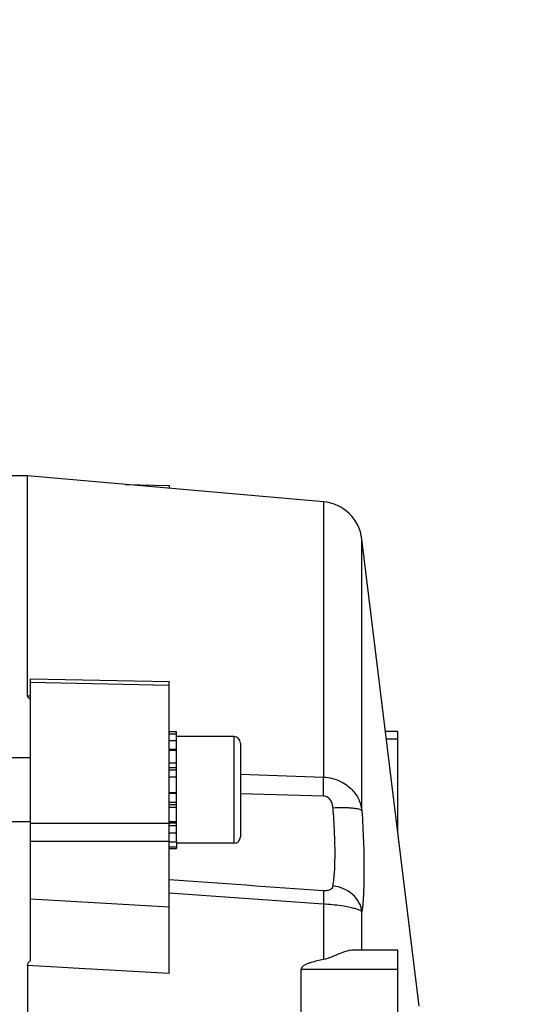
# Model space of a CAD drawing. Units: millimetres. Extents: x -1771 to 3369, y -123 to 2868.
# Drawn here: x 2063 to 2110, y 543 to 635 of the extents above; entities that cross this region are included whole.
import ezdxf

# ---------------------------------------------------------------- set-up
doc = ezdxf.new("R2010")
doc.units = ezdxf.units.MM
doc.header["$LTSCALE"] = 46.255
doc.header["$PDMODE"] = 3
doc.header["$PDSIZE"] = 0.3125
doc.layers.get('0').update_dxf_attribs({"linetype": 'CONTINUOUS'})
doc.layers.get('Defpoints').update_dxf_attribs({"linetype": 'CONTINUOUS'})
doc.layers.add('AM_5', color=3, linetype='CONTINUOUS', lineweight=25)
doc.styles.get("Standard").update_dxf_attribs({"font": 'txt', "width": 0.7})
doc.dimstyles.new('AM_DIN$0', dxfattribs={"dimtxt": 3.5, "dimasz": 2.5, "dimexe": 1, "dimexo": 1, "dimgap": 1.5, "dimtad": 1, "dimdsep": 46, "dimtxsty": 'STANDARD', "dimcen": 0, "dimclrd": 256, "dimclre": 256, "dimclrt": 2, "dimadec": 0, "dimazin": 2, "dimtp": 0.1, "dimtm": 0.1, "dimtfac": 0.71, "dimtdec": 3, "dimtmove": 0, "dimatfit": 3, "dimfxl": 1, "dimlwd": -1, "dimlwe": -1, "dimarcsym": 0})

# ---------------------------------------------------------------- blocks, each defined once
blk = doc.blocks.new('*D26')
at = {"layer": 'AM_5', "ltscale": 10, "transparency": 16777216}
for p, q in [((1070.725, 754.241), (2231.661, 754.241)), ((2230.661, 42.241), (2230.661, 724.241)), ((1070.725, 12.241), (2231.661, 12.241))]:
    blk.add_line(p, q, dxfattribs=at)
for points in [[(2225.661, 724.241), (2235.661, 724.241), (2230.661, 754.241)], [(2225.661, 42.241), (2235.661, 42.241), (2230.661, 12.241)]]:
    blk.add_solid(points, dxfattribs=at)
at = {"layer": 'Defpoints', "color": 0, "ltscale": 10, "transparency": 16777216}
for p in [(1069.725, 754.241), (2230.661, 754.241), (1069.725, 12.241)]:
    blk.add_point(p, dxfattribs=at)
at = {"layer": 'AM_5', "color": 2, "ltscale": 10, "transparency": 16777216, "insert": (2198.161, 388.651), "char_height": 35, "attachment_point": 5, "rotation": 90}
blk.add_mtext('742', dxfattribs=at)
blk = doc.blocks.new('*D27')
at = {"layer": 'AM_5', "ltscale": 10, "transparency": 16777216}
for p, q in [((1070.725, 754.241), (2341.299, 754.241)), ((2340.299, 724.241), (2340.299, -92.731)), ((-478.916, -122.731), (2341.299, -122.731))]:
    blk.add_line(p, q, dxfattribs=at)
for points in [[(2335.299, 724.241), (2345.299, 724.241), (2340.299, 754.241)], [(2335.299, -92.731), (2345.299, -92.731), (2340.299, -122.731)]]:
    blk.add_solid(points, dxfattribs=at)
at = {"layer": 'Defpoints', "color": 0, "ltscale": 10, "transparency": 16777216}
for p in [(1069.725, 754.241), (-479.916, -122.731), (2340.299, -122.731)]:
    blk.add_point(p, dxfattribs=at)
at = {"layer": 'AM_5', "color": 2, "ltscale": 10, "transparency": 16777216, "insert": (2307.799, 315.755), "char_height": 35, "attachment_point": 5, "rotation": 90}
blk.add_mtext('880', dxfattribs=at)

msp = doc.modelspace()

# ---------------------------------------------------------------- linework, layer by layer
at = {"color": 7, "linetype": 'Continuous'}
for p, q in [((2063.641, 592.241), (2062.185, 592.241)), ((2091.436, 589.809), (2063.641, 592.241)), ((2063.641, 571.613), (2063.641, 592.241)), ((2072.842, 591.436), (2076.941, 591.349)), ((2076.941, 591.349), (2076.941, 591.077)), ((2100.441, 542.473), (2095.058, 586.312)), ((2063.941, 573.208), (2076.941, 572.936)), ((2063.941, 546.785), (2063.941, 573.208)), ((2076.941, 545.565), (2076.941, 572.936)), ((2076.941, 568.269), (2077.641, 568.269)), ((2077.641, 557.896), (2077.641, 568.269)), ((2098.441, 568.257), (2097.275, 568.257)), ((2098.441, 558.762), (2098.441, 568.257)), ((2077.641, 568.02), (2076.941, 568.02)), ((2076.941, 567.413), (2077.641, 567.413)), ((2083.041, 567.774), (2077.641, 567.774)), ((2077.641, 566.49), (2076.941, 566.49)), ((2083.641, 567.174), (2083.641, 558.374)), ((2063.941, 565.774), (2062.191, 565.774)), ((2076.941, 565.314), (2077.641, 565.314)), ((2077.641, 563.965), (2076.941, 563.965)), ((2076.941, 562.534), (2077.641, 562.534)), ((2077.641, 561.12), (2076.941, 561.12)), ((2063.941, 559.774), (2062.191, 559.774)), ((2076.941, 559.819), (2077.641, 559.819)), ((2077.641, 558.719), (2076.941, 558.719)), ((2076.941, 557.896), (2077.641, 557.896)), ((2077.641, 557.405), (2076.941, 557.405)), ((2076.941, 557.274), (2077.641, 557.274)), ((2077.641, 557.893), (2077.641, 557.274)), ((2083.041, 557.774), (2077.641, 557.774)), ((2098.441, 547.748), (2094.255, 547.748)), ((2098.441, 522.681), (2098.441, 547.748)), ((2063.641, 546.302), (2063.641, 463.487)), ((2089.358, 536.177), (2089.358, 545.97))]:
    msp.add_line(p, q, dxfattribs=at)
at = {"color": 9, "linetype": 'Continuous'}
for p, q in [((2091.436, 589.809), (2091.436, 563.985)), ((2095.058, 560.82), (2095.058, 586.312)), ((2076.941, 572.587), (2063.941, 572.861)), ((2063.641, 571.615), (2063.941, 571.599)), ((2083.041, 567.774), (2083.041, 557.774)), ((2097.361, 567.555), (2098.441, 567.555)), ((2077.641, 566.58), (2076.941, 566.58)), ((2077.641, 564.858), (2076.941, 564.858)), ((2077.641, 564.641), (2076.941, 564.641)), ((2083.641, 564.24), (2091.436, 563.982)), ((2077.641, 562.426), (2076.941, 562.426)), ((2091.436, 562.204), (2083.641, 562.416)), ((2076.941, 561.619), (2077.641, 561.619)), ((2076.941, 561.417), (2077.641, 561.417)), ((2063.941, 559.645), (2076.941, 559.671)), ((2076.941, 559.677), (2077.641, 559.677)), ((2076.941, 559.448), (2077.641, 559.448)), ((2076.941, 557.952), (2063.941, 557.928)), ((2063.941, 552.552), (2076.941, 551.811)), ((2091.436, 552.056), (2076.941, 553.08)), ((2091.436, 552.053), (2091.436, 546.85)), ((2095.058, 547.748), (2095.058, 551.345)), ((2066.941, 546.12), (2063.641, 546.302)), ((2067.441, 546.092), (2066.941, 546.12)), ((2067.941, 546.064), (2067.441, 546.092)), ((2076.941, 545.565), (2067.941, 546.064)), ((2089.358, 545.97), (2098.441, 545.97))]:
    msp.add_line(p, q, dxfattribs=at)
at = {"color": 7, "linetype": 'Continuous'}
for centre, radius, start, end in [((2091.088, 585.824), 4, 7, 85), ((2083.041, 567.174), 0.6, 0, 90), ((2083.041, 558.374), 0.6, 270, 360)]:
    msp.add_arc(centre, radius, start, end, dxfattribs=at)
for points, knots in [([(2063.941, 571.248), (2063.908, 571.276), (2063.857, 571.316), (2063.79, 571.369), (2063.747, 571.414), (2063.71, 571.46), (2063.686, 571.502), (2063.671, 571.537), (2063.667, 571.564), (2063.658, 571.59), (2063.647, 571.606), (2063.641, 571.613)], [0, 0, 0, 0, 0.267432, 0.40064, 0.528943, 0.652148, 0.770306, 0.827272, 0.883052, 0.939777, 1, 1, 1, 1]), ([(2094.258, 547.748), (2094.061, 547.748), (2093.632, 547.666), (2092.976, 547.428), (2092.251, 547.109), (2091.725, 546.904), (2091.436, 546.85)], [0, 0, 0, 0, 0.19881, 0.43557, 0.703858, 1, 1, 1, 1]), ([(2063.641, 546.302), (2063.651, 546.323), (2063.664, 546.357), (2063.669, 546.405), (2063.684, 546.451), (2063.707, 546.506), (2063.745, 546.569), (2063.788, 546.628), (2063.856, 546.7), (2063.907, 546.753), (2063.941, 546.789)], [0, 0, 0, 0, 0.122925, 0.184175, 0.245594, 0.369296, 0.493877, 0.61958, 0.74622, 1, 1, 1, 1]), ([(2091.436, 546.85), (2091.241, 546.814), (2090.852, 546.735), (2090.371, 546.613), (2089.997, 546.487), (2089.771, 546.393), (2089.602, 546.298), (2089.486, 546.212), (2089.389, 546.108), (2089.358, 546.015), (2089.358, 545.97)], [0, 0, 0, 0, 0.254444, 0.507737, 0.633644, 0.75862, 0.820464, 0.881542, 0.941484, 1, 1, 1, 1])]:
    msp.add_open_spline(points, degree=3, knots=knots, dxfattribs=at)
at = {"color": 9, "linetype": 'Continuous'}
for points, knots in [([(2091.436, 562.204), (2091.446, 562.52), (2091.455, 563.114), (2091.447, 563.707), (2091.436, 563.985)], [0, 0, 0, 0, 0.532597, 1, 1, 1, 1]), ([(2091.436, 563.985), (2092.017, 563.955), (2092.851, 563.742), (2093.734, 563.176), (2094.216, 562.724), (2094.568, 562.249), (2094.885, 561.63), (2095.017, 561.14), (2095.058, 560.82)], [0, 0, 0, 0, 0.334435, 0.476061, 0.601137, 0.71257, 0.814628, 1, 1, 1, 1]), ([(2092.342, 561.077), (2092.332, 561.197), (2092.291, 561.44), (2092.146, 561.793), (2091.869, 562.104), (2091.584, 562.2), (2091.436, 562.204)], [0, 0, 0, 0, 0.228932, 0.464913, 0.718721, 1, 1, 1, 1]), ([(2095.058, 560.82), (2095.035, 560.854), (2094.938, 560.911), (2094.754, 560.97), (2094.491, 561.022), (2094.158, 561.061), (2093.764, 561.086), (2093.152, 561.103), (2092.672, 561.093), (2092.342, 561.077)], [0, 0, 0, 0, 0.044698, 0.115209, 0.212246, 0.334561, 0.479037, 0.641195, 1, 1, 1, 1]), ([(2092.342, 553.763), (2092.415, 554.206), (2092.51, 555.23), (2092.549, 556.933), (2092.493, 558.926), (2092.402, 560.34), (2092.342, 561.077)], [0, 0, 0, 0, 0.183865, 0.419966, 0.697191, 1, 1, 1, 1]), ([(2095.058, 560.82), (2095.118, 559.867), (2095.21, 558.037), (2095.265, 555.457), (2095.226, 553.251), (2095.132, 551.922), (2095.058, 551.345)], [0, 0, 0, 0, 0.302258, 0.579398, 0.815794, 1, 1, 1, 1]), ([(2091.436, 553.335), (2091.576, 553.325), (2091.816, 553.332), (2092.114, 553.425), (2092.288, 553.58), (2092.332, 553.705), (2092.342, 553.763)], [0, 0, 0, 0, 0.3845, 0.650554, 0.838108, 1, 1, 1, 1]), ([(2095.058, 551.345), (2095.021, 551.649), (2094.82, 552.259), (2094.203, 553.017), (2093.345, 553.549), (2092.682, 553.727), (2092.342, 553.763)], [0, 0, 0, 0, 0.235279, 0.480661, 0.737135, 1, 1, 1, 1]), ([(2091.436, 553.335), (2091.449, 553.161), (2091.454, 552.733), (2091.445, 552.306), (2091.436, 552.053)], [0, 0, 0, 0, 0.408971, 1, 1, 1, 1]), ([(2095.058, 551.345), (2095.033, 551.373), (2094.952, 551.43), (2094.785, 551.51), (2094.532, 551.6), (2093.973, 551.756), (2092.931, 551.941), (2091.999, 552.025), (2091.436, 552.053)], [0, 0, 0, 0, 0.03038, 0.078523, 0.149077, 0.246472, 0.546039, 1, 1, 1, 1])]:
    msp.add_open_spline(points, degree=3, knots=knots, dxfattribs=at)
msp.add_open_spline([(2076.941, 554.382), (2081.772, 554.029), (2086.604, 553.68), (2091.436, 553.335)], degree=3, dxfattribs=at)

# ---------------------------------------------------------------- dimensions: what is measured, and where the dimension line sits
at = {"layer": 'AM_5', "ltscale": 10}
dim = msp.add_linear_dim(base=(2340.299, -122.731), p1=(1069.725, 754.241), p2=(-479.916, -122.731), angle=90, text='880', dimstyle='AM_DIN$0', override={"dimtxt": 35, "dimasz": 30, "dimgap": 15, "dimsah": 1}, dxfattribs=at)
dim.commit()
dim.dimension.update_dxf_attribs({"geometry": '*D27', "text_midpoint": (2307.799, 315.755)})
dim = msp.add_linear_dim(base=(2230.661, 754.241), p1=(1069.725, 12.241), p2=(1069.725, 754.241), angle=90, text='742', dimstyle='AM_DIN$0', override={"dimtxt": 35, "dimasz": 30, "dimgap": 15, "dimsah": 1}, dxfattribs=at)
dim.commit()
dim.dimension.update_dxf_attribs({"geometry": '*D26', "text_midpoint": (2230.661, 388.651), "dimtype": 160})

doc.saveas('drawing.dxf')
